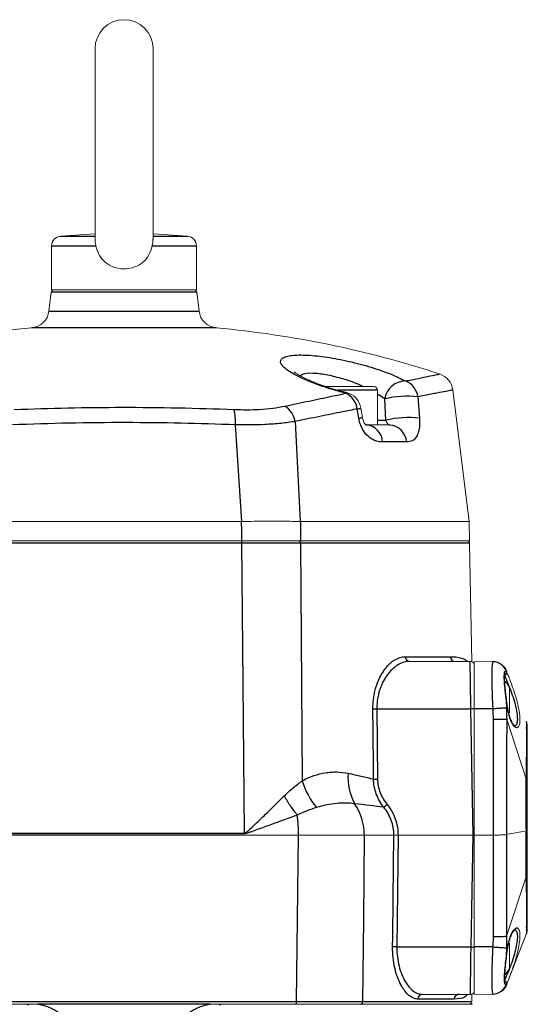
# Model space of a CAD drawing. Units: millimetres. Extents: x 1837 to 2477, y 1322 to 2695.
# Drawn here: x 1973 to 2078, y 2489 to 2693 of the extents above; entities that cross this region are included whole.
import ezdxf

# ---------------------------------------------------------------- set-up
doc = ezdxf.new("R2010")
doc.units = ezdxf.units.MM
doc.header["$LTSCALE"] = 10

# ---------------------------------------------------------------- blocks, each defined once
blk = doc.blocks.new('A$C33C65642')
at = {"color": 7, "linetype": 'Continuous', "lineweight": 15}
for p, q in [((152.02, 1365.42), (152.02, 1325.83)), ((164.02, 1325.83), (164.02, 1365.42)), ((152.02, 1327.05), (144.88, 1326.55)), ((171.15, 1326.55), (164.02, 1327.05)), ((143.02, 1324.56), (143.02, 1315.42)), ((173.02, 1315.42), (173.02, 1324.56)), ((142.96, 1314.98), (142.48, 1311.04)), ((143.02, 1315.42), (158.02, 1315.42)), ((158.02, 1315.42), (173.02, 1315.42)), ((173.55, 1311.04), (173.07, 1314.98)), ((210.48, 1287.42), (210.48, 1294.62)), ((226.1, 1294.68), (229.45, 1267.42)), ((207.37, 1288.97), (207.06, 1290.89)), ((208.16, 1287.42), (212.97, 1287.42)), ((182.36, 1267.42), (133.67, 1267.42)), ((182.36, 1267.42), (182.43, 1267.42)), ((194.48, 1267.42), (194.53, 1267.42)), ((229.45, 1267.42), (194.53, 1267.42)), ((229.45, 1267.42), (229.52, 1263.42)), ((182.4, 1263.42), (133.63, 1263.42)), ((194.23, 1263.42), (194.57, 1263.42)), ((229.52, 1263.42), (194.55, 1263.42)), ((229.57, 1262.93), (230, 1238.37)), ((217.12, 1238.42), (229.68, 1238.42)), ((230.52, 1238.42), (230.52, 1228.6)), ((234.41, 1238.35), (230.52, 1238.42)), ((237.82, 1233.05), (237.82, 1227.8)), ((230.52, 1228.6), (230.52, 1202.42)), ((241.3, 1214.07), (237.25, 1226.38)), ((241.3, 1214.07), (241.3, 1214.07)), ((241.52, 1214.07), (241.52, 1203.31)), ((194.15, 1202.42), (121.88, 1202.42)), ((213.88, 1202.42), (207.76, 1202.42)), ((214.75, 1202.42), (230.29, 1202.42)), ((230.52, 1202.42), (230.29, 1202.42)), ((234.49, 1202.42), (230.52, 1202.42)), ((230.52, 1202.42), (230.52, 1179.25)), ((234.49, 1202.42), (234.49, 1202.42)), ((241.32, 1203.31), (237.24, 1202.56)), ((237.24, 1202.56), (237.24, 1202.56)), ((241.32, 1203.31), (241.32, 1203.31)), ((241.52, 1203.31), (241.52, 1193.78)), ((241.3, 1193.78), (237.24, 1181.46)), ((241.3, 1193.78), (241.3, 1193.78)), ((241.31, 1181.9), (237.24, 1171.41)), ((237.82, 1180.05), (237.82, 1174.8)), ((230.52, 1179.25), (230.52, 1169.42)), ((219.76, 1169.42), (229.73, 1169.42)), ((230.02, 1167.91), (230.05, 1169.47)), ((234.41, 1169.49), (230.52, 1169.42)), ((122.37, 1167.42), (137.61, 1167.42)), ((140.21, 1167.42), (139.16, 1167.42)), ((140.21, 1167.42), (175.82, 1167.42)), ((178.44, 1167.42), (175.82, 1167.42)), ((178.42, 1167.42), (193.66, 1167.42)), ((193.66, 1167.42), (207.26, 1167.42)), ((207.26, 1167.42), (229.84, 1167.42))]:
    blk.add_line(p, q, dxfattribs=at)
at = {"color": 8, "linetype": 'Continuous'}
for p, q in [((144.88, 1326.55), (152.02, 1326.55)), ((164.02, 1326.55), (171.15, 1326.55)), ((143.02, 1324.56), (152.18, 1324.56)), ((163.85, 1324.56), (173.02, 1324.56)), ((173.07, 1314.98), (142.96, 1314.98)), ((142.48, 1311.04), (173.55, 1311.04)), ((177.16, 1307.55), (138.87, 1307.55)), ((210.48, 1294.62), (202.31, 1294.62)), ((212, 1292.84), (210.48, 1293.84)), ((212.23, 1288.4), (212, 1292.84)), ((218.87, 1293.25), (219.2, 1288.82)), ((206.63, 1288.82), (206.32, 1290.75)), ((193.44, 1288.15), (194.48, 1267.42)), ((210.48, 1288.4), (212.23, 1288.4)), ((182.43, 1267.42), (181.09, 1287.46)), ((216.53, 1283.91), (211.54, 1283.91)), ((182.42, 1262.93), (133.61, 1262.93)), ((194.57, 1262.93), (194.92, 1213.68)), ((229.57, 1262.93), (194.57, 1262.93)), ((216.25, 1239.4), (225.58, 1239.4)), ((210.37, 1228.6), (210.5, 1214.03)), ((210.37, 1228.6), (229.83, 1228.6)), ((230.29, 1202.42), (229.83, 1228.6)), ((234.42, 1228.59), (230.52, 1228.6)), ((133.04, 1202.84), (182.99, 1202.84)), ((182.99, 1202.72), (133.04, 1202.72)), ((214.75, 1202.42), (214.51, 1179.25)), ((229.89, 1179.25), (230.29, 1202.42)), ((234.42, 1179.25), (234.5, 1181.43)), ((214.51, 1179.25), (229.89, 1179.25)), ((234.42, 1179.25), (230.52, 1179.25)), ((237.22, 1171.61), (237.22, 1171.61)), ((122.31, 1167.91), (193.72, 1167.91)), ((175.85, 1167.41), (140.18, 1167.41)), ((207.41, 1167.91), (230.02, 1167.91)), ((226.4, 1168.44), (218.84, 1168.44))]:
    blk.add_line(p, q, dxfattribs=at)
at = {"color": 8, "linetype": 'Continuous', "flags": 128}
for points in [[(204.09, 1294.14), (204.07, 1294.14), (203.98, 1293.99)], [(182.4, 1263.42), (182.38, 1265.39), (182.36, 1267.42)], [(194.53, 1267.42), (194.54, 1265.39), (194.55, 1263.42)], [(182.99, 1202.84), (182.7, 1233.89), (182.42, 1262.93)], [(229.83, 1228.6), (229.8, 1230.52), (229.78, 1232.37), (229.75, 1234.07), (229.73, 1235.55), (229.71, 1236.77), (229.69, 1237.68), (229.68, 1238.23), (229.68, 1238.42)], [(209.69, 1214.03), (209.67, 1216.03), (209.6, 1224.03), (209.56, 1228.6)], [(234.49, 1202.42), (234.5, 1205.26), (234.5, 1215.51), (234.5, 1225.75), (234.5, 1226.41)], [(237.25, 1226.38), (237.24, 1220.38), (237.24, 1214.38), (237.24, 1202.56)], [(193.72, 1167.91), (193.93, 1184.97), (194.15, 1202.42)], [(207.76, 1202.42), (207.58, 1184.97), (207.41, 1167.91)], [(213.64, 1179.25), (213.66, 1181.25), (213.74, 1189.24), (213.88, 1202.42)], [(234.5, 1181.43), (234.5, 1190.83), (234.49, 1201.1), (234.49, 1202.42)], [(237.24, 1202.56), (237.24, 1196.56), (237.24, 1190.56), (237.24, 1181.46)], [(229.73, 1169.42), (229.74, 1169.61), (229.74, 1170.17), (229.76, 1171.07), (229.78, 1172.29), (229.8, 1173.78), (229.83, 1175.47), (229.86, 1177.32), (229.89, 1179.25)], [(193.58, 1167.42), (193.61, 1167.43), (193.63, 1167.46), (193.66, 1167.5), (193.68, 1167.56), (193.7, 1167.64), (193.71, 1167.72), (193.72, 1167.82), (193.72, 1167.91)]]:
    blk.add_lwpolyline(points, dxfattribs=at)
at = {"color": 7, "linetype": 'Continuous', "lineweight": 15}
for centre, radius, start, end in [((158.02, 1365.42), 6, 0, 180), ((145.02, 1324.56), 2, 94, 180), ((171.02, 1324.56), 2, 0, 86), ((143.46, 1314.92), 0.5, 90, 173), ((172.57, 1314.92), 0.5, 7, 90), ((138.51, 1311.53), 4, 275.2302, 353), ((177.52, 1311.53), 4, 187, 264.7698), ((158.02, 1098.42), 210, 95.2302, 108.1334), ((158.02, 1098.42), 210, 71.8669, 84.7698), ((222.13, 1294.19), 4, 7, 71.8666), ((203.11, 1290.27), 4, 8.9463, 75.7982), ((209.68, 1294.62), 0.8, 0, 90), ((229.07, 1262.92), 0.5, 1, 90), ((229.68, 1237.42), 1, 33.3777, 90), ((234.45, 1235.35), 3, 21.1933, 89), ((232.82, 1230.42), 5.65, 27.7009, 43.2688), ((238.52, 1224.86), 3, 0, 21.1933), ((238.52, 1182.98), 3, 338.8067, 0), ((232.82, 1177.42), 5.65, 316.358, 332.2991), ((234.45, 1172.49), 3, 271, 338.8067), ((229.73, 1170.42), 1, 270, 321.5082), ((229.52, 1167.92), 0.5, 270, 359), ((229.84, 1166.42), 1, 70, 90)]:
    blk.add_arc(centre, radius, start, end, dxfattribs=at)
at = {"color": 8, "linetype": 'Continuous'}
for centre, radius, start, end in [((216.3, 1292.19), 4.35, 90.1765, 171.4708), ((214.82, 1292.73), 4.08, 7.3264, 68.987), ((202.09, 1290.17), 4.27, 7.9235, 63.6846), ((216.68, 1272.52), 20.85, 83.9807, 102.978), ((170.73, 1288.07), 10.38, 356.6636, 14.3271), ((188.91, 1287.47), 4.57, 8.5928, 57.7974), ((205.26, 1298.7), 8.02, 277.611, 282.9909), ((205.96, 1294.19), 5.41, 277.0488, 284.9822), ((216.87, 1269.35), 19.61, 83.1567, 103.6932), ((207.89, 1283.78), 3.65, 2.0494, 85.7473), ((212.78, 1283.67), 3.75, 3.6135, 87.2422), ((181.72, 1263.05), 0.715, 350.6218, 31.5854), ((194.13, 1262.99), 0.441, 351.9809, 77.2812), ((217.19, 1239.36), 0.941, 177.3307, 265.9943), ((226.56, 1239.4), 0.98, 179.8194, 268.8256), ((234.36, 1235.36), 2.99, 17.0208, 88.9569), ((236.73, 1236.1), 0.505, 272.1784, 15.0458), ((209.96, 1265.89), 37.3, 269.3765, 270.6235), ((230.64, 1184.46), 44.15, 90.165, 91.0485), ((215.5, 1214.29), 11.11, 175.0775, 208.9014), ((209.71, 1217.99), 15.4, 196.2555, 219.7619), ((210.09, 1251.38), 37.35, 269.3779, 270.6221), ((196.46, 1202.52), 11.3, 359.4851, 34.4977), ((188.98, 1237.91), 37.47, 307.4994, 308.8823), ((161.43, 1202.49), 32.72, 359.8782, 7.1763), ((232.94, 1203.01), 49.95, 180.1939, 180.3354), ((214.07, 1146.29), 32.96, 89.2401, 90.7599), ((230.72, 1225.5), 46.27, 268.9647, 269.7429), ((234.36, 1172.48), 2.99, 271.0433, 343.0024), ((236.73, 1171.74), 0.505, 344.8881, 87.8421), ((219.8, 1168.46), 0.959, 92.5892, 181.4826), ((227.38, 1168.44), 0.986, 90.7923, 179.8076), ((140.21, 1167.39), 0.0332, 96.3089, 147.5781), ((175.82, 1167.39), 0.0332, 32.4219, 83.6911), ((193.65, 1167.29), 0.129, 31.808, 83.9911), ((206.95, 1167.88), 0.462, 275.7391, 3.9816), ((207.26, 1166.72), 0.703, 66.102, 89.8734)]:
    blk.add_arc(centre, radius, start, end, dxfattribs=at)
at = {"color": 7, "linetype": 'Continuous', "lineweight": 15}
for points, knots in [([(152.18, 1324.56), (152.13, 1324.78), (152.05, 1325.23), (152, 1325.7), (152.02, 1325.86), (152.02, 1325.89)], [0, 0, 0, 0, 0.465291, 0.930171, 1, 1, 1, 1]), ([(163.85, 1324.56), (163.66, 1323.9), (163.28, 1322.58), (161.96, 1321.05), (160.25, 1320.07), (158.3, 1319.68), (156.31, 1319.9), (154.5, 1320.72), (153.11, 1322.09), (152.43, 1323.48), (152.23, 1324.33), (152.18, 1324.56)], [0, 0, 0, 0, 0.123692, 0.247814, 0.364485, 0.482299, 0.602129, 0.722255, 0.84088, 0.957234, 1, 1, 1, 1]), ([(164.01, 1325.97), (164.01, 1325.8), (164.01, 1325.45), (163.93, 1324.93), (163.87, 1324.62), (163.85, 1324.56)], [0, 0, 0, 0, 0.425621, 0.87077, 1, 1, 1, 1]), ([(204.09, 1294.15), (203.78, 1294.23), (202.81, 1294.47), (201.23, 1294.93), (199.41, 1295.52), (197.73, 1296.14), (196.24, 1296.75), (195.04, 1297.32), (194.16, 1297.8), (193.59, 1298.17), (193.29, 1298.4), (193.27, 1298.42), (193.26, 1298.43)], [0, 0, 0, 0, 0.057347, 0.177129, 0.298479, 0.419408, 0.540947, 0.65836, 0.761188, 0.853178, 0.938741, 1, 1, 1, 1]), ([(209.68, 1295.42), (209.6, 1295.42), (209.48, 1295.42), (208.77, 1295.42), (208.04, 1295.42), (207.12, 1295.42), (205.8, 1295.42), (203.98, 1295.42), (202.15, 1295.42), (200.84, 1295.42), (200.12, 1295.42), (199.82, 1295.42), (199.75, 1295.42)], [0, 0, 0, 0, 0.1560547, 0.2400616, 0.3258513, 0.4116411, 0.4956479, 0.6517026, 0.8077576, 0.8917644, 0.9775542, 1, 1, 1, 1]), ([(208.35, 1287.4), (208.29, 1287.41), (208.11, 1287.41), (208.1, 1287.43), (208.15, 1287.4), (208.04, 1287.47), (207.84, 1287.7), (207.61, 1288.11), (207.44, 1288.57), (207.39, 1288.85), (207.36, 1288.97)], [0, 0, 0, 0, 0.095827, 0.291804, 0.473022, 0.626471, 0.753548, 0.873596, 0.946674, 1, 1, 1, 1]), ([(182.43, 1267.42), (184.12, 1267.45), (187.16, 1267.5), (191.22, 1267.49), (193.38, 1267.44), (194.48, 1267.42)], [0, 0, 0, 0, 0.384448, 0.687825, 1, 1, 1, 1]), ([(182.33, 1263.42), (183.44, 1263.42), (184.53, 1263.42), (186.66, 1263.42), (187.71, 1263.42), (189.72, 1263.42), (190.68, 1263.42), (192.52, 1263.42), (193.39, 1263.42), (194.23, 1263.42)], [0, 0, 0, 0, 0.25, 0.25, 0.5, 0.5, 0.75, 0.75, 1, 1, 1, 1]), ([(194.55, 1263.42), (193.69, 1263.42), (191.94, 1263.42), (188.96, 1263.42), (185.77, 1263.42), (183.53, 1263.42), (182.4, 1263.42)], [0, 0, 0, 0, 0.247609, 0.5, 0.747609, 1, 1, 1, 1]), ([(237.13, 1231.11), (237.11, 1231.31), (237.04, 1231.97), (236.94, 1233.01), (236.84, 1234.13), (236.82, 1235.04), (236.84, 1235.6), (236.91, 1235.87), (236.9, 1235.86), (236.9, 1235.85)], [0, 0, 0, 0, 0.086962, 0.274537, 0.459419, 0.641643, 0.819578, 0.953802, 1, 1, 1, 1]), ([(237.22, 1236.23), (237.32, 1236.04), (237.52, 1235.65), (238.03, 1234.33), (238.65, 1232.61), (239.28, 1230.6), (239.78, 1228.54), (240.02, 1226.78), (240.01, 1225.47), (239.81, 1225.05), (239.72, 1224.85)], [0, 0, 0, 0, 0.123958, 0.247433, 0.37472, 0.508602, 0.64251, 0.768307, 0.8856, 1, 1, 1, 1]), ([(238.93, 1225.09), (238.93, 1225.09), (238.96, 1225.1), (238.81, 1225.14), (238.55, 1225.47), (238.21, 1226.06), (237.88, 1226.94), (237.58, 1228.03), (237.35, 1229.29), (237.21, 1230.28), (237.17, 1230.82), (237.16, 1230.92)], [0, 0, 0, 0, 0.00026, 0.120917, 0.246028, 0.383181, 0.527146, 0.673226, 0.819329, 0.966359, 1, 1, 1, 1]), ([(241.52, 1224.86), (241.52, 1224.73), (241.52, 1224.48), (241.52, 1222.6), (241.52, 1219.83), (241.52, 1216.79), (241.52, 1214.8), (241.52, 1214.07)], [0, 0, 0, 0, 0.2130541, 0.4256192, 0.6461268, 0.8689244, 1, 1, 1, 1]), ([(241.3, 1214.07), (241.39, 1214.07), (241.5, 1214.07), (241.51, 1214.07), (241.52, 1214.07)], [0, 0, 0, 0, 0.719478, 1, 1, 1, 1]), ([(194.15, 1202.42), (195.54, 1202.42), (196.87, 1202.42), (198.79, 1202.42), (199.41, 1202.42), (200.64, 1202.42), (201.24, 1202.42), (202.99, 1202.42), (204.06, 1202.42), (206.04, 1202.42), (206.94, 1202.42), (207.76, 1202.42)], [0, 0, 0, 0, 0.25, 0.25, 0.375, 0.375, 0.5, 0.5, 0.75, 0.75, 1, 1, 1, 1]), ([(214.75, 1202.42), (214.66, 1202.42), (214.57, 1202.42), (214.4, 1202.42), (214.32, 1202.42), (214.09, 1202.42), (213.96, 1202.42), (213.88, 1202.42)], [0, 0, 0, 0, 0.25, 0.25, 0.5, 0.5, 1, 1, 1, 1]), ([(237.24, 1202.56), (237.17, 1202.54), (236.96, 1202.48), (236.39, 1202.46), (235.51, 1202.44), (234.83, 1202.43), (234.49, 1202.42)], [0, 0, 0, 0, 0.147442, 0.431623, 0.715811, 1, 1, 1, 1]), ([(241.32, 1203.31), (241.4, 1203.31), (241.51, 1203.31), (241.51, 1203.31), (241.52, 1203.31)], [0, 0, 0, 0, 0.829, 1, 1, 1, 1]), ([(241.3, 1193.78), (241.39, 1193.78), (241.5, 1193.78), (241.51, 1193.78), (241.52, 1193.78)], [0, 0, 0, 0, 0.717487, 1, 1, 1, 1]), ([(241.52, 1193.78), (241.52, 1193.04), (241.52, 1191.05), (241.52, 1188.01), (241.52, 1185.24), (241.52, 1183.37), (241.52, 1183.11), (241.52, 1182.98)], [0, 0, 0, 0, 0.13141, 0.354193, 0.57465, 0.787079, 1, 1, 1, 1]), ([(237.16, 1176.85), (237.17, 1176.99), (237.23, 1177.56), (237.37, 1178.59), (237.6, 1179.82), (237.89, 1180.92), (238.23, 1181.8), (238.56, 1182.4), (238.87, 1182.72), (238.9, 1182.73), (238.92, 1182.74)], [0, 0, 0, 0, 0.04594, 0.190088, 0.333956, 0.47674, 0.620131, 0.76294, 0.888198, 1, 1, 1, 1]), ([(239.79, 1182.82), (239.81, 1182.8), (239.96, 1182.67), (240.03, 1181.81), (239.95, 1180.38), (239.64, 1178.64), (239.14, 1176.75), (238.52, 1174.85), (237.89, 1173.16), (237.46, 1172.04), (237.29, 1171.73), (237.22, 1171.61)], [0, 0, 0, 0, 0.018177, 0.145133, 0.264662, 0.382807, 0.505655, 0.636621, 0.774027, 0.91032, 1, 1, 1, 1]), ([(230.52, 1169.8), (230.52, 1169.8), (230.52, 1169.86), (230.52, 1170.1), (230.52, 1170.28), (230.52, 1170.63), (230.52, 1170.76), (230.52, 1171.05), (230.52, 1171.21), (230.52, 1171.72), (230.52, 1172.11), (230.52, 1172.76), (230.52, 1172.99), (230.52, 1173.46), (230.52, 1173.71), (230.52, 1174.48), (230.52, 1175.02), (230.52, 1175.88), (230.52, 1176.18), (230.52, 1176.77), (230.52, 1177.08), (230.52, 1177.99), (230.52, 1178.61), (230.52, 1179.24)], [0, 0, 0, 0, 0.125, 0.125, 0.25, 0.25, 0.3125, 0.3125, 0.375, 0.375, 0.5, 0.5, 0.5625, 0.5625, 0.625, 0.625, 0.75, 0.75, 0.8125, 0.8125, 0.875, 0.875, 1, 1, 1, 1]), ([(236.92, 1171.97), (236.92, 1171.97), (236.92, 1171.97), (236.87, 1172.18), (236.84, 1172.63), (236.85, 1173.39), (236.92, 1174.41), (237.03, 1175.61), (237.13, 1176.52), (237.17, 1177.01), (237.18, 1177.05)], [0, 0, 0, 0, 0.045615, 0.154847, 0.297322, 0.458826, 0.630554, 0.804583, 0.982692, 1, 1, 1, 1]), ([(137.61, 1167.42), (137.6, 1167.42), (137.6, 1167.42), (137.59, 1167.41), (137.59, 1167.39)], [0, 0, 0, 0, 0.070304, 1, 1, 1, 1]), ([(140.18, 1167.41), (139.53, 1167.39), (138.67, 1167.38), (137.79, 1167.39), (137.59, 1167.39)], [0, 0, 0, 0, 0.763567, 1, 1, 1, 1]), ([(137.59, 1167.39), (137.59, 1167.39), (137.59, 1167.39), (137.6, 1167.38), (137.65, 1167.37), (137.69, 1167.37), (137.72, 1167.36)], [0, 0, 0, 0, 0.079932, 0.199167, 0.538676, 1, 1, 1, 1]), ([(137.61, 1167.42), (138.04, 1167.42), (138.92, 1167.42), (139.78, 1167.42), (140.21, 1167.42)], [0, 0, 0, 0, 0.494663, 1, 1, 1, 1]), ([(138.26, 1167.18), (138.26, 1167.18), (138.2, 1167.23), (138.03, 1167.3), (137.81, 1167.34), (137.72, 1167.36)], [0, 0, 0, 0, 0.021529, 0.581345, 1, 1, 1, 1]), ([(175.82, 1167.42), (176.39, 1167.42), (177.24, 1167.42), (178.13, 1167.42), (178.42, 1167.42)], [0, 0, 0, 0, 0.663044, 1, 1, 1, 1]), ([(178.44, 1167.39), (178.43, 1167.39), (178.14, 1167.39), (177.27, 1167.38), (176.42, 1167.4), (175.85, 1167.41)], [0, 0, 0, 0, 0.011986, 0.330554, 1, 1, 1, 1]), ([(178.31, 1167.36), (178.2, 1167.34), (178.01, 1167.3), (177.85, 1167.23), (177.78, 1167.19), (177.77, 1167.18), (177.77, 1167.18)], [0, 0, 0, 0, 0.505433, 0.860309, 0.978505, 1, 1, 1, 1]), ([(178.31, 1167.36), (178.33, 1167.36), (178.37, 1167.37), (178.41, 1167.38), (178.43, 1167.38), (178.44, 1167.39), (178.44, 1167.39), (178.44, 1167.39)], [0, 0, 0, 0, 0.351158, 0.589707, 0.829569, 0.925651, 1, 1, 1, 1]), ([(178.44, 1167.39), (178.44, 1167.41), (178.43, 1167.42), (178.43, 1167.42), (178.42, 1167.42)], [0, 0, 0, 0, 0.929696, 1, 1, 1, 1]), ([(206.99, 1167.42), (206.19, 1167.42), (204.42, 1167.42), (202.29, 1167.42), (199.99, 1167.42), (197.58, 1167.42), (194.95, 1167.42), (193.58, 1167.42)], [0, 0, 0, 0, 0.25, 0.5, 0.5, 0.75, 1, 1, 1, 1])]:
    blk.add_open_spline(points, degree=3, knots=knots, dxfattribs=at)
at = {"color": 8, "linetype": 'Continuous'}
for points, knots in [([(203.98, 1293.99), (203.15, 1294.21), (201.47, 1294.66), (199.1, 1295.42), (196.9, 1296.21), (194.93, 1297.04), (193.25, 1297.88), (191.9, 1298.71), (190.95, 1299.49), (190.44, 1300.19), (190.39, 1300.8), (190.78, 1301.28), (191.6, 1301.64), (192.76, 1301.86), (194.26, 1301.95), (195.99, 1301.91), (197.95, 1301.76), (200.06, 1301.48), (202.29, 1301.1), (204.6, 1300.62), (206.93, 1300.05), (209.25, 1299.38), (211.46, 1298.65), (213.98, 1297.7), (215.4, 1296.98), (216.28, 1296.54)], [0, 0, 0, 0, 0.043896, 0.087803, 0.131642, 0.175484, 0.220534, 0.26558, 0.31073, 0.355869, 0.399619, 0.443357, 0.484929, 0.526492, 0.566184, 0.605874, 0.644745, 0.683621, 0.722928, 0.762242, 0.803017, 0.843801, 0.886571, 0.929347, 1, 1, 1, 1]), ([(207.43, 1295.42), (207.29, 1295.49), (206.22, 1296.03), (203.81, 1296.86), (200.58, 1297.74), (197.66, 1298.16), (195.45, 1298.15), (194.79, 1297.79), (194.5, 1297.63)], [0, 0, 0, 0, 0.031031, 0.244089, 0.446687, 0.644743, 0.846139, 1, 1, 1, 1]), ([(216.28, 1296.54), (216.73, 1296.63), (218.18, 1296.93), (220.19, 1297.34), (222, 1297.71), (223.15, 1297.95), (223.3, 1297.98), (223.37, 1297.99)], [0, 0, 0, 0, 0.098229, 0.320435, 0.54264, 0.77132, 1, 1, 1, 1]), ([(191.35, 1291.34), (193.04, 1291.69), (196.42, 1292.41), (200.59, 1293.28), (203, 1293.79), (203.98, 1293.99)], [0, 0, 0, 0, 0.370555, 0.742843, 1, 1, 1, 1]), ([(226.1, 1294.68), (226.03, 1294.66), (225.89, 1294.64), (224.76, 1294.41), (222.92, 1294.05), (220.83, 1293.64), (219.32, 1293.34), (218.87, 1293.25)], [0, 0, 0, 0, 0.2222065, 0.4444133, 0.6730993, 0.9017864, 1, 1, 1, 1]), ([(135.24, 1290.64), (138.95, 1290.76), (146.35, 1291.02), (157.75, 1291.12), (169.28, 1291.03), (176.95, 1290.77), (180.79, 1290.64)], [0, 0, 0, 0, 0.2456122, 0.4912237, 0.7456114, 1, 1, 1, 1]), ([(180.79, 1290.64), (181.68, 1290.61), (183.47, 1290.56), (186.18, 1290.65), (188.89, 1290.88), (190.52, 1291.19), (191.35, 1291.34)], [0, 0, 0, 0, 0.225214, 0.455067, 0.72368, 1, 1, 1, 1]), ([(206.32, 1290.75), (205.31, 1290.55), (202.86, 1290.06), (198.61, 1289.2), (195.16, 1288.5), (193.44, 1288.15)], [0, 0, 0, 0, 0.2571966, 0.6277278, 1, 1, 1, 1]), ([(181.09, 1287.46), (177.34, 1287.59), (169.83, 1287.84), (158.29, 1287.94), (146.6, 1287.85), (138.82, 1287.59), (134.94, 1287.46)], [0, 0, 0, 0, 0.245618, 0.491234, 0.745617, 1, 1, 1, 1]), ([(193.44, 1288.15), (192.49, 1288.01), (190.59, 1287.73), (187.43, 1287.5), (184.25, 1287.41), (182.15, 1287.44), (181.09, 1287.46)], [0, 0, 0, 0, 0.268593, 0.544414, 0.770009, 1, 1, 1, 1]), ([(211.54, 1283.91), (211.25, 1283.92), (210.48, 1283.96), (209.24, 1284.43), (208.01, 1285.53), (207.16, 1286.9), (206.79, 1288), (206.66, 1288.63), (206.64, 1288.77), (206.63, 1288.82)], [0, 0, 0, 0, 0.1600371, 0.4264417, 0.6407483, 0.8130148, 0.9570521, 0.9846622, 1, 1, 1, 1]), ([(212.97, 1287.42), (212.96, 1287.43), (212.95, 1287.43), (212.71, 1287.57), (212.51, 1287.81), (212.37, 1288.04), (212.27, 1288.26), (212.24, 1288.37), (212.23, 1288.4)], [0, 0, 0, 0, 0.386323, 0.669976, 0.816316, 0.92132, 0.978413, 1, 1, 1, 1]), ([(219.2, 1288.82), (219.22, 1288.31), (219.25, 1287.29), (219.02, 1285.98), (218.53, 1284.8), (217.7, 1284.01), (216.93, 1283.94), (216.53, 1283.91)], [0, 0, 0, 0, 0.152358, 0.305667, 0.474619, 0.730613, 1, 1, 1, 1]), ([(194.57, 1262.93), (193.72, 1262.93), (192.82, 1262.93), (190.95, 1262.93), (189.97, 1262.93), (187.93, 1262.93), (186.85, 1262.93), (184.67, 1262.93), (183.56, 1262.93), (182.42, 1262.93)], [0, 0, 0, 0, 0.25, 0.25, 0.5, 0.5, 0.75, 0.75, 1, 1, 1, 1]), ([(209.56, 1228.6), (209.55, 1228.99), (209.57, 1229.38), (209.62, 1230.15), (209.66, 1230.52), (209.76, 1231.26), (209.83, 1231.63), (209.99, 1232.34), (210.08, 1232.69), (210.39, 1233.72), (210.63, 1234.34), (211.05, 1235.22), (211.2, 1235.5), (211.51, 1236.03), (211.67, 1236.28), (212.16, 1236.99), (212.51, 1237.4), (213.05, 1237.94), (213.23, 1238.11), (213.6, 1238.41), (213.79, 1238.55), (214.36, 1238.91), (214.73, 1239.09), (215.49, 1239.34), (215.87, 1239.4), (216.25, 1239.4)], [0, 0, 0, 0, 0.0625, 0.0625, 0.125, 0.125, 0.1875, 0.1875, 0.25, 0.25, 0.375, 0.375, 0.4375, 0.4375, 0.5, 0.5, 0.625, 0.625, 0.6875, 0.6875, 0.75, 0.75, 0.875, 0.875, 1, 1, 1, 1]), ([(225.58, 1239.4), (226.08, 1239.39), (227.1, 1239.35), (228.23, 1239.02), (228.92, 1238.71), (229.13, 1238.44), (229.14, 1238.42)], [0, 0, 0, 0, 0.3235769, 0.64715, 0.9759805, 1, 1, 1, 1]), ([(217.12, 1238.42), (216.74, 1238.42), (216.37, 1238.36), (215.62, 1238.15), (215.24, 1237.99), (214.49, 1237.56), (214.11, 1237.28), (213.39, 1236.64), (213.04, 1236.28), (212.55, 1235.64), (212.38, 1235.42), (212.07, 1234.94), (211.92, 1234.69), (211.49, 1233.9), (211.24, 1233.33), (210.92, 1232.4), (210.82, 1232.07), (210.66, 1231.41), (210.59, 1231.08), (210.42, 1230.05), (210.36, 1229.32), (210.37, 1228.6)], [0, 0, 0, 0, 0.125, 0.125, 0.25, 0.25, 0.375, 0.375, 0.5, 0.5, 0.5625, 0.5625, 0.625, 0.625, 0.75, 0.75, 0.8125, 0.8125, 0.875, 0.875, 1, 1, 1, 1]), ([(234.42, 1228.59), (234.38, 1229.54), (234.29, 1231.58), (234.25, 1234.23), (234.25, 1236.44), (234.28, 1238.03), (234.37, 1238.24), (234.41, 1238.35)], [0, 0, 0, 0, 0.183872, 0.399462, 0.566049, 0.782123, 1, 1, 1, 1]), ([(237.14, 1230.87), (237.06, 1231.54), (236.9, 1232.87), (236.74, 1234.6), (236.74, 1235.85), (236.91, 1236.45), (237.1, 1236.42), (237.2, 1236.25), (237.22, 1236.23)], [0, 0, 0, 0, 0.198274, 0.396791, 0.592241, 0.784676, 0.973755, 1, 1, 1, 1]), ([(238.89, 1225.13), (239.02, 1225.14), (239.29, 1225.17), (239.52, 1225.84), (239.55, 1226.99), (239.31, 1228.6), (238.81, 1230.47), (238.18, 1232.29), (237.56, 1233.85), (237.06, 1235.05), (236.85, 1235.41), (236.75, 1235.6)], [0, 0, 0, 0, 0.089882, 0.193367, 0.299183, 0.412845, 0.534485, 0.656877, 0.773721, 0.886985, 1, 1, 1, 1]), ([(237.24, 1236.44), (237.24, 1236.44), (237.24, 1236.34), (237.23, 1236.29), (237.22, 1236.24)], [0, 0, 0, 0, 0.000026, 1, 1, 1, 1]), ([(237.22, 1236.24), (237.22, 1236.24), (237.22, 1236.23), (237.22, 1236.23), (237.22, 1236.23)], [0, 0, 0, 0, 0.252776, 1, 1, 1, 1]), ([(237.14, 1230.87), (237.14, 1230.86), (237.16, 1230.18), (237.19, 1229.47), (237.22, 1228.76)], [0, 0, 0, 0, 0.014903, 1, 1, 1, 1]), ([(239.72, 1224.85), (239.58, 1224.74), (239.31, 1224.54), (238.72, 1225), (238.12, 1226.07), (237.6, 1227.72), (237.3, 1229.43), (237.18, 1230.49), (237.14, 1230.87)], [0, 0, 0, 0, 0.166652, 0.343518, 0.529858, 0.717581, 0.898868, 1, 1, 1, 1]), ([(237.22, 1228.76), (237.1, 1228.76), (236.87, 1228.75), (236.19, 1228.71), (235.35, 1228.66), (234.73, 1228.62), (234.42, 1228.59)], [0, 0, 0, 0, 0.2500007, 0.4999999, 0.75, 1, 1, 1, 1]), ([(234.5, 1226.41), (234.5, 1226.41), (234.5, 1227.14), (234.46, 1227.87), (234.42, 1228.59)], [0, 0, 0, 0, 0.000975, 1, 1, 1, 1]), ([(237.22, 1228.76), (237.23, 1227.97), (237.25, 1227.17), (237.25, 1226.38), (237.25, 1226.38)], [0, 0, 0, 0, 0.999975, 1, 1, 1, 1]), ([(237.25, 1226.38), (237.11, 1226.38), (236.85, 1226.39), (236.19, 1226.4), (235.39, 1226.41), (234.8, 1226.41), (234.5, 1226.41)], [0, 0, 0, 0, 0.250001, 0.5, 0.75, 1, 1, 1, 1]), ([(241.3, 1214.07), (241.3, 1214.07), (241.4, 1214.87), (241.34, 1217.01), (241.43, 1220.24), (241.43, 1223.21), (241.35, 1225.23), (241.47, 1225.78), (241.31, 1225.94), (241.31, 1225.94)], [0, 0, 0, 0, 0.000003, 0.133657, 0.355758, 0.573704, 0.784477, 0.999997, 1, 1, 1, 1]), ([(194.92, 1213.68), (195.72, 1214.13), (196.52, 1214.48), (198.13, 1215.02), (198.93, 1215.22), (200.13, 1215.41), (200.53, 1215.45), (201.32, 1215.51), (201.72, 1215.52), (202.9, 1215.49), (203.67, 1215.41), (204.43, 1215.24)], [0, 0, 0, 0, 0.25, 0.25, 0.5, 0.5, 0.625, 0.625, 0.75, 0.75, 1, 1, 1, 1]), ([(191.2, 1210.55), (191.81, 1211.17), (192.44, 1211.72), (193.68, 1212.76), (194.31, 1213.23), (194.92, 1213.68)], [0, 0, 0, 0, 0.5, 0.5, 1, 1, 1, 1]), ([(211.79, 1208.19), (211.14, 1209.03), (210.63, 1209.94), (210.07, 1211.43), (209.93, 1211.93), (209.74, 1212.97), (209.69, 1213.5), (209.69, 1214.03)], [0, 0, 0, 0, 0.5, 0.5, 0.75, 0.75, 1, 1, 1, 1]), ([(210.5, 1214.03), (210.5, 1213.55), (210.56, 1213.07), (210.74, 1212.14), (210.88, 1211.68), (211.41, 1210.32), (211.9, 1209.5), (212.5, 1208.75)], [0, 0, 0, 0, 0.25, 0.25, 0.5, 0.5, 1, 1, 1, 1]), ([(241.32, 1203.31), (241.31, 1204.31), (241.31, 1206.31), (241.31, 1209.89), (241.3, 1212.48), (241.3, 1214.07), (241.3, 1214.07)], [0, 0, 0, 0, 0.278813, 0.557626, 0.999923, 1, 1, 1, 1]), ([(182.99, 1202.84), (183.05, 1202.84), (183.11, 1202.86), (183.22, 1202.92), (183.27, 1202.95), (183.41, 1203.06), (183.51, 1203.14), (183.78, 1203.38), (183.96, 1203.54), (184.49, 1204.03), (184.84, 1204.36), (185.89, 1205.36), (186.58, 1206.02), (188.62, 1207.99), (189.93, 1209.28), (191.2, 1210.55)], [0, 0, 0, 0, 0.015625, 0.015625, 0.03125, 0.03125, 0.0625, 0.0625, 0.125, 0.125, 0.25, 0.25, 0.5, 0.5, 1, 1, 1, 1]), ([(191.2, 1210.55), (191.56, 1209.86), (191.97, 1209.17), (192.88, 1207.83), (193.37, 1207.18), (193.89, 1206.58)], [0, 0, 0, 0, 0.5, 0.5, 1, 1, 1, 1]), ([(197.87, 1208.14), (197.23, 1207.93), (196.58, 1207.7), (195.25, 1207.19), (194.57, 1206.9), (193.89, 1206.58)], [0, 0, 0, 0, 0.5, 0.5, 1, 1, 1, 1]), ([(205.77, 1208.92), (205.19, 1209), (204.59, 1209.04), (203.33, 1209.06), (202.68, 1209.04), (201.36, 1208.92), (200.68, 1208.82), (199.29, 1208.55), (198.58, 1208.37), (197.87, 1208.14)], [0, 0, 0, 0, 0.25, 0.25, 0.5, 0.5, 0.75, 0.75, 1, 1, 1, 1]), ([(213.88, 1202.42), (213.89, 1203.48), (213.71, 1204.5), (212.98, 1206.48), (212.46, 1207.37), (211.79, 1208.19)], [0, 0, 0, 0, 0.5, 0.5, 1, 1, 1, 1]), ([(212.5, 1208.75), (213.22, 1207.85), (213.79, 1206.86), (214.57, 1204.69), (214.76, 1203.57), (214.75, 1202.42)], [0, 0, 0, 0, 0.5, 0.5, 1, 1, 1, 1]), ([(193.89, 1206.58), (192.15, 1205.94), (190.37, 1205.29), (187.65, 1204.29), (186.73, 1203.96), (185.34, 1203.46), (184.88, 1203.29), (184.18, 1203.04), (183.95, 1202.96), (183.59, 1202.85), (183.48, 1202.81), (183.24, 1202.75), (183.11, 1202.72), (182.99, 1202.72)], [0, 0, 0, 0, 0.5, 0.5, 0.75, 0.75, 0.875, 0.875, 0.9375, 0.9375, 0.96875, 0.96875, 1, 1, 1, 1]), ([(241.3, 1193.78), (241.3, 1193.78), (241.3, 1194.78), (241.31, 1196.87), (241.31, 1199.44), (241.31, 1201.62), (241.31, 1202.71), (241.32, 1203.31)], [0, 0, 0, 0, 0.000086, 0.315006, 0.657503, 0.810864, 1, 1, 1, 1]), ([(241.31, 1181.9), (241.31, 1181.9), (241.47, 1182.02), (241.35, 1182.63), (241.43, 1184.62), (241.4, 1187.6), (241.42, 1190.83), (241.3, 1192.97), (241.3, 1193.78), (241.3, 1193.78)], [0, 0, 0, 0, 0.000003, 0.215425, 0.426078, 0.643979, 0.866046, 0.999997, 1, 1, 1, 1]), ([(236.75, 1172.25), (236.82, 1172.36), (236.99, 1172.65), (237.43, 1173.67), (238.05, 1175.2), (238.67, 1176.93), (239.16, 1178.64), (239.48, 1180.21), (239.57, 1181.56), (239.4, 1182.45), (239.14, 1182.84), (238.94, 1182.74), (238.92, 1182.73)], [0, 0, 0, 0, 0.07969, 0.201548, 0.324675, 0.441628, 0.550716, 0.655069, 0.76032, 0.872211, 0.992209, 1, 1, 1, 1]), ([(237.14, 1176.79), (237.21, 1177.45), (237.36, 1178.77), (237.74, 1180.59), (238.26, 1182.06), (238.87, 1182.99), (239.44, 1183.34), (239.68, 1182.98), (239.79, 1182.82)], [0, 0, 0, 0, 0.16517, 0.329527, 0.495737, 0.668437, 0.847407, 1, 1, 1, 1]), ([(234.5, 1181.43), (234.8, 1181.43), (235.39, 1181.43), (236.19, 1181.44), (236.85, 1181.45), (237.11, 1181.46), (237.24, 1181.46)], [0, 0, 0, 0, 0.249999, 0.5, 0.75, 1, 1, 1, 1]), ([(237.24, 1181.46), (237.24, 1181.46), (237.24, 1180.67), (237.23, 1179.88), (237.22, 1179.08)], [0, 0, 0, 0, 0.000025, 1, 1, 1, 1]), ([(218.84, 1168.44), (218.54, 1168.44), (218.23, 1168.5), (217.78, 1168.7), (217.62, 1168.78), (217.32, 1168.97), (217.16, 1169.08), (216.71, 1169.46), (216.42, 1169.77), (215.99, 1170.33), (215.85, 1170.53), (215.58, 1170.96), (215.45, 1171.19), (215.07, 1171.91), (214.83, 1172.45), (214.41, 1173.63), (214.23, 1174.26), (213.93, 1175.59), (213.81, 1176.31), (213.66, 1177.75), (213.63, 1178.49), (213.64, 1179.25)], [0, 0, 0, 0, 0.125, 0.125, 0.1875, 0.1875, 0.25, 0.25, 0.375, 0.375, 0.4375, 0.4375, 0.5, 0.5, 0.625, 0.625, 0.75, 0.75, 0.875, 0.875, 1, 1, 1, 1]), ([(214.51, 1179.25), (214.5, 1178.55), (214.54, 1177.87), (214.69, 1176.54), (214.81, 1175.88), (215.12, 1174.66), (215.31, 1174.09), (215.74, 1173.02), (215.98, 1172.53), (216.49, 1171.66), (216.77, 1171.27), (217.34, 1170.61), (217.63, 1170.33), (218.08, 1169.99), (218.24, 1169.89), (218.54, 1169.72), (218.69, 1169.65), (219.15, 1169.48), (219.45, 1169.42), (219.76, 1169.42)], [0, 0, 0, 0, 0.125, 0.125, 0.25, 0.25, 0.375, 0.375, 0.5, 0.5, 0.625, 0.625, 0.75, 0.75, 0.8125, 0.8125, 0.875, 0.875, 1, 1, 1, 1]), ([(234.41, 1169.49), (234.37, 1169.57), (234.29, 1169.74), (234.25, 1171.08), (234.24, 1173.18), (234.28, 1175.9), (234.37, 1178.13), (234.42, 1179.25)], [0, 0, 0, 0, 0.183859, 0.399466, 0.566054, 0.782126, 1, 1, 1, 1]), ([(234.42, 1179.25), (234.73, 1179.23), (235.35, 1179.18), (236.19, 1179.13), (236.86, 1179.09), (237.1, 1179.09), (237.22, 1179.08)], [0, 0, 0, 0, 0.25, 0.5, 0.75, 1, 1, 1, 1]), ([(237.22, 1179.08), (237.22, 1179.07), (237.18, 1178.29), (237.16, 1177.54), (237.14, 1176.79)], [0, 0, 0, 0, 0.009441, 1, 1, 1, 1]), ([(237.22, 1171.61), (237.13, 1171.52), (236.94, 1171.33), (236.77, 1171.95), (236.76, 1173.16), (236.91, 1174.84), (237.06, 1176.14), (237.14, 1176.79)], [0, 0, 0, 0, 0.202559, 0.405338, 0.604278, 0.800913, 1, 1, 1, 1]), ([(237.22, 1171.61), (237.23, 1171.56), (237.24, 1171.5), (237.24, 1171.41), (237.24, 1171.41)], [0, 0, 0, 0, 0.999974, 1, 1, 1, 1]), ([(229.15, 1169.42), (228.97, 1169.2), (228.43, 1168.54), (227.21, 1168.48), (226.4, 1168.44)], [0, 0, 0, 0, 0.335368, 1, 1, 1, 1]), ([(140.18, 1167.41), (140.5, 1167.35), (141.14, 1167.22), (142.1, 1166.92), (143.1, 1166.51), (144.31, 1165.82), (145.49, 1164.93), (146.37, 1163.99), (146.81, 1163.4), (146.98, 1163.19)], [0, 0, 0, 0, 0.05801, 0.116269, 0.239486, 0.362914, 0.608662, 0.854563, 1, 1, 1, 1]), ([(169.05, 1163.19), (169.22, 1163.4), (169.66, 1163.99), (170.54, 1164.93), (171.72, 1165.82), (172.93, 1166.51), (173.93, 1166.92), (174.89, 1167.22), (175.53, 1167.35), (175.85, 1167.41)], [0, 0, 0, 0, 0.145437, 0.391338, 0.637086, 0.760514, 0.883731, 0.94199, 1, 1, 1, 1]), ([(193.72, 1167.91), (195.11, 1167.91), (196.45, 1167.91), (199.01, 1167.91), (200.24, 1167.91), (201.99, 1167.91), (202.56, 1167.91), (203.65, 1167.91), (204.18, 1167.91), (205.18, 1167.91), (205.66, 1167.91), (206.57, 1167.91), (207, 1167.91), (207.41, 1167.91)], [0, 0, 0, 0, 0.25, 0.25, 0.5, 0.5, 0.625, 0.625, 0.75, 0.75, 0.875, 0.875, 1, 1, 1, 1])]:
    blk.add_open_spline(points, degree=3, knots=knots, dxfattribs=at)
for points in [[(204.43, 1215.24), (206.28, 1214.85), (208.03, 1214.45), (209.69, 1214.03)], [(211.79, 1208.19), (209.92, 1208.44), (207.91, 1208.68), (205.77, 1208.92)]]:
    blk.add_open_spline(points, degree=3, dxfattribs=at)
at = {"color": 7, "linetype": 'Continuous', "lineweight": 15}
for points in [[(213.88, 1202.42), (213.88, 1202.42), (213.88, 1202.42), (213.88, 1202.42)], [(214.75, 1202.42), (214.75, 1202.42), (214.75, 1202.42), (214.75, 1202.42)]]:
    blk.add_open_spline(points, degree=3, dxfattribs=at)

msp = doc.modelspace()

# ---------------------------------------------------------------- block references
msp.add_blockref('A$C33C65642', (1836.71, 1322.01))

doc.saveas('drawing.dxf')
